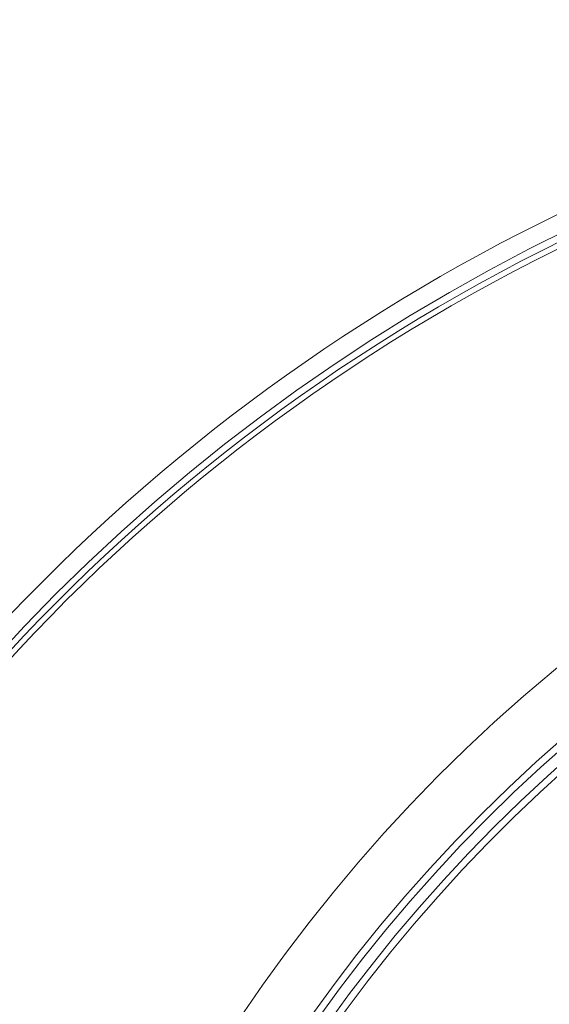
# Model space of a CAD drawing. Units: inches. Extents: x 28 to 159, y -64 to 113.
# Drawn here: x 71 to 71, y 72 to 73 of the extents above; entities that cross this region are included whole.
import ezdxf

# ---------------------------------------------------------------- set-up
doc = ezdxf.new("R2010")
doc.units = ezdxf.units.IN
doc.header["$LTSCALE"] = 10
doc.header["$MEASUREMENT"] = 0
doc.layers.add('object', color=1, linetype='Continuous')

msp = doc.modelspace()

# ---------------------------------------------------------------- linework, layer by layer
at = {"layer": 'object', "lineweight": 0}
for centre, radius in [((72.17327, 71.26015), 2.91732), ((72.17327, 71.26015), 2.91656), ((72.17327, 71.26015), 2.62846), ((72.17327, 71.26015), 2.50667), ((72.17327, 71.26015), 2.4869), ((72.17327, 71.26015), 2.44706), ((72.17327, 71.26015), 2.4385), ((72.17327, 71.26015), 2.41683), ((72.17327, 71.26015), 1.93158), ((72.17327, 71.26015), 1.91305), ((72.38302, 71.26015), 1.59659), ((72.38302, 71.26015), 1.58948)]:
    msp.add_circle(centre, radius, dxfattribs=at)
for centre, radius, start, end in [((72.17327, 71.26015), 2.68083, 120.26977, 149.7303), ((72.17327, 71.26015), 1.90615, 212.30296, 206.80549), ((72.17327, 71.26015), 1.9005, 209.78353, 206.18691), ((72.38302, 71.26015), 1.65512, 188.75584, 188.34957), ((72.38302, 71.26015), 1.57832, 180, 175.35986), ((72.38302, 71.26015), 1.57122, 180, 172.98684)]:
    msp.add_arc(centre, radius, start, end, dxfattribs=at)

doc.saveas('drawing.dxf')
